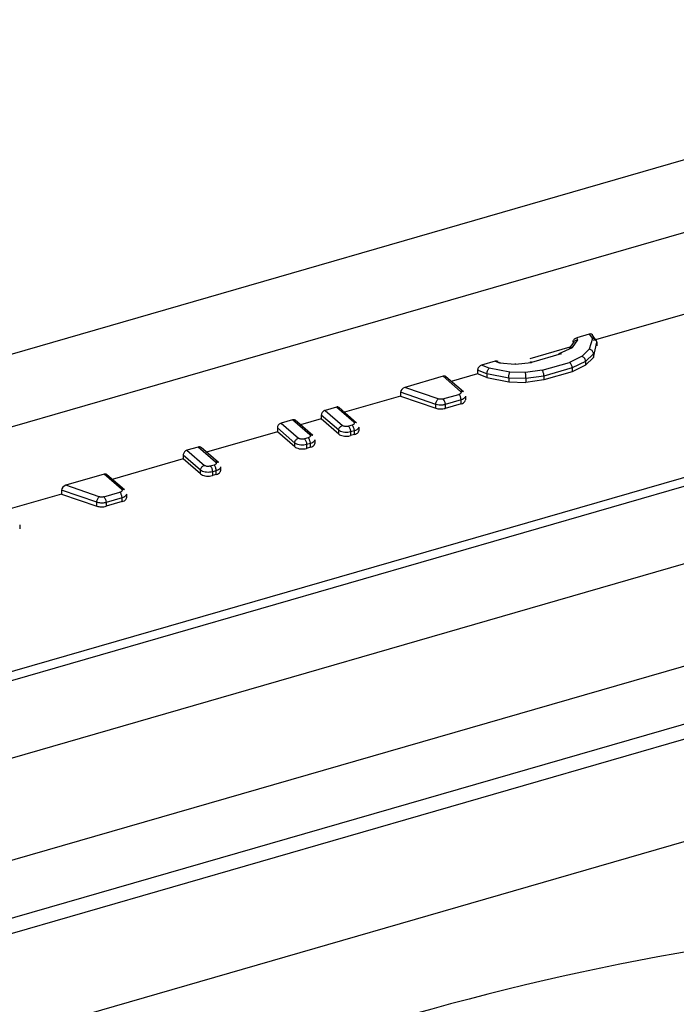
# Model space of a CAD drawing. Units: millimetres. Extents: x 0 to 594, y 0 to 420.
# Drawn here: x 552 to 553, y 120 to 122 of the extents above; entities that cross this region are included whole.
import ezdxf

# ---------------------------------------------------------------- set-up
doc = ezdxf.new("R2010")
doc.units = ezdxf.units.MM
doc.header["$LTSCALE"] = 32.67
doc.layers.get('0').update_dxf_attribs({"linetype": 'CONTINUOUS'})

msp = doc.modelspace()

# ---------------------------------------------------------------- linework, layer by layer
at = {"color": 7, "linetype": 'CONTINUOUS'}
for p, q in [((543.017, 118.9796), (559.9014, 123.8538)), ((543.0126, 118.8112), (559.842, 123.6694)), ((542.9922, 118.0435), (560.1563, 122.9984)), ((558.894, 122.8118), (546.4577, 119.2217)), ((542.9849, 117.8068), (560.2208, 122.7824)), ((546.9907, 119.3969), (558.2491, 122.6469)), ((546.5205, 118.6942), (559.1703, 122.3459)), ((546.5038, 118.6546), (559.1536, 122.3063)), ((558.5795, 121.9045), (547.0614, 118.5795)), ((554.0396, 121.8064), (553.2668, 121.5833)), ((553.258, 121.5981), (553.2291, 121.5897)), ((553.258, 121.5981), (553.265, 121.5878)), ((553.274, 121.5837), (553.2657, 121.5959)), ((553.2229, 121.5809), (553.2114, 121.5647)), ((553.2191, 121.5669), (553.2318, 121.5848)), ((553.2209, 121.5814), (553.2211, 121.5827)), ((553.2211, 121.5801), (553.2209, 121.5814)), ((553.2211, 121.5827), (553.2218, 121.5841)), ((553.2217, 121.5789), (553.2211, 121.5801)), ((553.2218, 121.5841), (553.2229, 121.5856)), ((553.2229, 121.5856), (553.2242, 121.5869)), ((553.224, 121.5821), (553.2247, 121.5826)), ((553.2242, 121.5869), (553.2257, 121.588)), ((553.2247, 121.5826), (553.2262, 121.5836)), ((553.2257, 121.588), (553.2273, 121.5889)), ((553.2262, 121.5836), (553.2279, 121.5842)), ((553.2273, 121.5889), (553.2291, 121.5897)), ((553.2279, 121.5842), (553.2298, 121.5847)), ((553.2318, 121.5848), (553.2291, 121.5897)), ((553.2298, 121.5847), (553.2318, 121.5848)), ((553.265, 121.5878), (553.258, 121.5631)), ((553.2669, 121.5877), (553.265, 121.5878)), ((553.2686, 121.5874), (553.2669, 121.5877)), ((553.2677, 121.5442), (553.2753, 121.5796)), ((553.2702, 121.5869), (553.2686, 121.5874)), ((553.2717, 121.5861), (553.2702, 121.5869)), ((553.2729, 121.585), (553.2717, 121.5861)), ((553.2739, 121.5839), (553.2729, 121.585)), ((553.2747, 121.5825), (553.2739, 121.5839)), ((553.2749, 121.5818), (553.2747, 121.5825)), ((553.2751, 121.5811), (553.2749, 121.5818)), ((553.2753, 121.5796), (553.2751, 121.5811)), ((553.2753, 121.5796), (553.2753, 121.571)), ((553.213, 121.5677), (553.1213, 121.5413)), ((553.1931, 121.5527), (553.1255, 121.5331)), ((553.1886, 121.5529), (553.189, 121.5532)), ((553.189, 121.5532), (553.2191, 121.5669)), ((553.189, 121.5532), (553.1899, 121.5535)), ((553.1899, 121.5535), (553.1909, 121.5535)), ((553.1909, 121.5535), (553.192, 121.5532)), ((553.192, 121.5532), (553.1931, 121.5527)), ((553.2128, 121.5662), (553.2134, 121.5666)), ((553.2134, 121.5666), (553.2146, 121.5671)), ((553.2146, 121.5671), (553.216, 121.5673)), ((553.216, 121.5673), (553.2175, 121.5672)), ((553.2175, 121.5672), (553.2191, 121.5669)), ((553.258, 121.5631), (553.2413, 121.547)), ((553.2677, 121.5529), (553.2494, 121.5353)), ((553.2597, 121.5627), (553.258, 121.5631)), ((553.2613, 121.562), (553.2597, 121.5627)), ((553.2629, 121.5611), (553.2613, 121.562)), ((553.2643, 121.56), (553.2629, 121.5611)), ((553.2654, 121.5588), (553.2643, 121.56)), ((553.2664, 121.5574), (553.2654, 121.5588)), ((553.2671, 121.5559), (553.2664, 121.5574)), ((553.2675, 121.5544), (553.2671, 121.5559)), ((553.2677, 121.5529), (553.2675, 121.5544)), ((553.2677, 121.5529), (553.2677, 121.5442)), ((553.0415, 121.5356), (553.0105, 121.5266)), ((553.0278, 121.5197), (553.0105, 121.5266)), ((553.0433, 121.5359), (553.0415, 121.5356)), ((553.0415, 121.5356), (553.0516, 121.5323)), ((553.0449, 121.536), (553.0433, 121.5359)), ((553.0464, 121.5358), (553.0449, 121.536)), ((553.0478, 121.5352), (553.0464, 121.5358)), ((553.0485, 121.5348), (553.0478, 121.5352)), ((553.0524, 121.5331), (553.0516, 121.5323)), ((553.0516, 121.5323), (553.0878, 121.529)), ((553.0528, 121.5334), (553.0524, 121.5331)), ((553.0877, 121.5304), (553.0877, 121.5303)), ((553.0877, 121.5303), (553.0877, 121.5304)), ((553.0877, 121.5303), (553.0878, 121.5298)), ((553.0877, 121.5301), (553.0877, 121.5303)), ((553.0878, 121.529), (553.1255, 121.5331)), ((553.0878, 121.5298), (553.0878, 121.529)), ((553.1229, 121.5339), (553.1231, 121.5341)), ((553.1231, 121.5341), (553.1236, 121.5343)), ((553.1236, 121.5343), (553.1242, 121.5342)), ((553.1242, 121.5342), (553.1248, 121.5338)), ((553.1248, 121.5338), (553.1255, 121.5331)), ((553.1498, 121.5149), (553.2126, 121.533)), ((553.2413, 121.547), (553.2126, 121.533)), ((553.2136, 121.5321), (553.2126, 121.533)), ((553.2147, 121.5311), (553.2136, 121.5321)), ((553.2156, 121.5298), (553.2147, 121.5311)), ((553.2165, 121.5284), (553.2156, 121.5298)), ((553.2173, 121.5268), (553.2165, 121.5284)), ((553.2179, 121.5252), (553.2173, 121.5268)), ((553.2494, 121.5353), (553.2187, 121.5203)), ((553.2494, 121.5267), (553.2187, 121.5116)), ((553.2427, 121.5463), (553.2413, 121.547)), ((553.2441, 121.5454), (553.2427, 121.5463)), ((553.2454, 121.5443), (553.2441, 121.5454)), ((553.2466, 121.543), (553.2454, 121.5443)), ((553.2476, 121.5416), (553.2466, 121.543)), ((553.2484, 121.54), (553.2476, 121.5416)), ((553.249, 121.5385), (553.2484, 121.54)), ((553.2493, 121.5369), (553.249, 121.5385)), ((553.2494, 121.5353), (553.2493, 121.5369)), ((553.2494, 121.5267), (553.2677, 121.5442)), ((553.2494, 121.5353), (553.2494, 121.5267)), ((553.0012, 121.5066), (552.9408, 121.4892)), ((553.0227, 121.5067), (553.0012, 121.5153)), ((553.0012, 121.5153), (553.0012, 121.5066)), ((553.0227, 121.4981), (553.0012, 121.5066)), ((553.0227, 121.5067), (553.0228, 121.5083)), ((553.0728, 121.4966), (553.0227, 121.5067)), ((553.0227, 121.5067), (553.0227, 121.4981)), ((553.0228, 121.5083), (553.023, 121.5099)), ((553.023, 121.5099), (553.0234, 121.5116)), ((553.0234, 121.5116), (553.0239, 121.5133)), ((553.0239, 121.5133), (553.0245, 121.5149)), ((553.0245, 121.5149), (553.0252, 121.5164)), ((553.0252, 121.5164), (553.026, 121.5177)), ((553.026, 121.5177), (553.0269, 121.5188)), ((553.0269, 121.5188), (553.0278, 121.5197)), ((553.075, 121.5102), (553.0278, 121.5197)), ((553.0733, 121.5033), (553.0736, 121.505)), ((553.0736, 121.505), (553.0739, 121.5066)), ((553.0739, 121.5066), (553.0742, 121.508)), ((553.0742, 121.508), (553.0746, 121.5092)), ((553.0746, 121.5092), (553.075, 121.5102)), ((553.1112, 121.5094), (553.075, 121.5102)), ((553.1498, 121.5149), (553.1112, 121.5094)), ((553.1114, 121.5084), (553.1112, 121.5094)), ((553.1116, 121.5072), (553.1114, 121.5084)), ((553.1118, 121.5057), (553.1116, 121.5072)), ((553.1119, 121.5041), (553.1118, 121.5057)), ((553.1121, 121.5025), (553.1119, 121.5041)), ((553.1505, 121.5139), (553.1498, 121.5149)), ((553.1512, 121.5127), (553.1505, 121.5139)), ((553.1518, 121.5114), (553.1512, 121.5127)), ((553.1523, 121.5098), (553.1518, 121.5114)), ((553.1528, 121.5082), (553.1523, 121.5098)), ((553.1532, 121.5065), (553.1528, 121.5082)), ((553.1535, 121.5048), (553.1532, 121.5065)), ((553.1537, 121.5031), (553.1535, 121.5048)), ((553.2187, 121.5203), (553.1537, 121.5016)), ((553.2187, 121.5116), (553.1537, 121.4929)), ((553.2183, 121.5235), (553.2179, 121.5252)), ((553.2186, 121.5219), (553.2183, 121.5235)), ((553.2187, 121.5203), (553.2186, 121.5219)), ((553.2187, 121.5203), (553.2187, 121.5116)), ((552.9219, 121.501), (552.8338, 121.4756)), ((552.9235, 121.5013), (552.9219, 121.501)), ((552.9619, 121.4664), (552.9219, 121.501)), ((552.925, 121.5013), (552.9235, 121.5013)), ((552.9264, 121.501), (552.925, 121.5013)), ((552.9276, 121.5005), (552.9264, 121.501)), ((552.9281, 121.5002), (552.9276, 121.5005)), ((552.9684, 121.4653), (552.9284, 121.4999)), ((553.0227, 121.4981), (553.0728, 121.488)), ((553.0728, 121.4966), (553.0729, 121.4982)), ((553.1123, 121.4957), (553.0728, 121.4966)), ((553.0728, 121.4966), (553.0728, 121.488)), ((553.0728, 121.488), (553.1123, 121.4871)), ((553.0729, 121.4982), (553.073, 121.4999)), ((553.073, 121.4999), (553.0731, 121.5016)), ((553.0731, 121.5016), (553.0733, 121.5033)), ((553.1122, 121.5007), (553.1121, 121.5025)), ((553.1123, 121.499), (553.1122, 121.5007)), ((553.1537, 121.5016), (553.1123, 121.4957)), ((553.1123, 121.4973), (553.1123, 121.499)), ((553.1123, 121.4957), (553.1123, 121.4973)), ((553.1123, 121.4957), (553.1123, 121.4871)), ((553.1537, 121.4929), (553.1123, 121.4871)), ((553.1537, 121.5016), (553.1537, 121.5031)), ((553.1537, 121.5016), (553.1537, 121.4929)), ((552.9052, 121.4364), (552.8242, 121.4642)), ((552.8242, 121.4642), (552.8242, 121.4555)), ((552.9108, 121.4492), (552.8338, 121.4756)), ((552.9215, 121.4489), (552.9582, 121.4595)), ((552.9597, 121.4601), (552.9582, 121.4595)), ((552.9591, 121.4586), (552.9582, 121.4595)), ((552.96, 121.4575), (552.9591, 121.4586)), ((552.961, 121.4608), (552.9597, 121.4601)), ((552.962, 121.4615), (552.961, 121.4608)), ((552.9619, 121.4664), (552.9633, 121.4667)), ((552.9619, 121.4664), (552.9626, 121.4656)), ((552.9627, 121.4623), (552.962, 121.4615)), ((552.9626, 121.4656), (552.963, 121.4648)), ((552.9631, 121.4631), (552.9627, 121.4623)), ((552.963, 121.4648), (552.9632, 121.4639)), ((552.9632, 121.4639), (552.9631, 121.4631)), ((552.9633, 121.4667), (552.9647, 121.4667)), ((552.9647, 121.4667), (552.9661, 121.4665)), ((552.9661, 121.4665), (552.9673, 121.466)), ((552.9673, 121.466), (552.9679, 121.4657)), ((552.8242, 121.4555), (552.6954, 121.4183)), ((552.8242, 121.4555), (552.9052, 121.4277)), ((552.9052, 121.4364), (552.9053, 121.4379)), ((552.9089, 121.4354), (552.9052, 121.4364)), ((552.9052, 121.4277), (552.9052, 121.4364)), ((552.9053, 121.4379), (552.9055, 121.4396)), ((552.9055, 121.4396), (552.9059, 121.4413)), ((552.9059, 121.4413), (552.9065, 121.4429)), ((552.9065, 121.4429), (552.9072, 121.4445)), ((552.9072, 121.4445), (552.908, 121.4459)), ((552.908, 121.4459), (552.9089, 121.4472)), ((552.9089, 121.4472), (552.9099, 121.4483)), ((552.9099, 121.4483), (552.9108, 121.4492)), ((552.9119, 121.4488), (552.9108, 121.4492)), ((552.9131, 121.4486), (552.9119, 121.4488)), ((552.9142, 121.4484), (552.9131, 121.4486)), ((552.9154, 121.4483), (552.9142, 121.4484)), ((552.9166, 121.4483), (552.9154, 121.4483)), ((552.9179, 121.4483), (552.9166, 121.4483)), ((552.9191, 121.4485), (552.9179, 121.4483)), ((552.9203, 121.4487), (552.9191, 121.4485)), ((552.9215, 121.4489), (552.9203, 121.4487)), ((552.9215, 121.4489), (552.9231, 121.4471)), ((552.9231, 121.4471), (552.9243, 121.445)), ((552.9243, 121.445), (552.9251, 121.443)), ((552.9265, 121.436), (552.9248, 121.4355)), ((552.9251, 121.443), (552.9256, 121.4415)), ((552.9256, 121.4415), (552.9259, 121.4405)), ((552.9259, 121.4405), (552.9261, 121.4394)), ((552.9261, 121.4394), (552.9263, 121.4382)), ((552.9263, 121.4382), (552.9265, 121.4371)), ((552.9632, 121.4466), (552.9265, 121.436)), ((552.9632, 121.4379), (552.9265, 121.4273)), ((552.9265, 121.4371), (552.9265, 121.436)), ((552.9265, 121.436), (552.9265, 121.4273)), ((552.9608, 121.4561), (552.96, 121.4575)), ((552.9615, 121.4546), (552.9608, 121.4561)), ((552.9621, 121.453), (552.9615, 121.4546)), ((552.9626, 121.4513), (552.9621, 121.453)), ((552.9629, 121.4497), (552.9626, 121.4513)), ((552.9631, 121.4481), (552.9629, 121.4497)), ((552.9632, 121.4466), (552.9631, 121.4481)), ((552.9662, 121.4476), (552.9632, 121.4466)), ((552.9632, 121.4379), (552.9632, 121.4466)), ((552.9632, 121.4379), (552.9661, 121.4389)), ((552.9661, 121.4389), (552.9685, 121.4401)), ((552.9687, 121.4489), (552.9662, 121.4476)), ((552.9685, 121.4401), (552.9704, 121.4414)), ((552.9707, 121.4504), (552.9687, 121.4489)), ((552.9704, 121.4414), (552.9718, 121.4429)), ((552.9721, 121.452), (552.9707, 121.4504)), ((552.9718, 121.4429), (552.9728, 121.4446)), ((552.973, 121.4536), (552.9721, 121.452)), ((552.9728, 121.4446), (552.9732, 121.4463)), ((552.9732, 121.4552), (552.973, 121.4536)), ((552.9732, 121.4552), (552.9732, 121.4466)), ((552.9732, 121.4463), (552.9732, 121.4465)), ((552.6421, 121.4133), (552.6418, 121.4115)), ((552.6425, 121.4149), (552.6421, 121.4133)), ((552.6431, 121.4164), (552.6425, 121.4149)), ((552.644, 121.4179), (552.6431, 121.4164)), ((552.6451, 121.4192), (552.644, 121.4179)), ((552.6463, 121.4204), (552.6451, 121.4192)), ((552.6476, 121.4213), (552.6463, 121.4204)), ((552.649, 121.4221), (552.6476, 121.4213)), ((552.6505, 121.4227), (552.649, 121.4221)), ((552.6765, 121.4302), (552.6505, 121.4227)), ((552.6505, 121.4227), (552.6905, 121.388)), ((552.6782, 121.4305), (552.6765, 121.4302)), ((552.7165, 121.3955), (552.6765, 121.4302)), ((552.6797, 121.4305), (552.6782, 121.4305)), ((552.681, 121.4302), (552.6797, 121.4305)), ((552.6822, 121.4297), (552.681, 121.4302)), ((552.6827, 121.4293), (552.6822, 121.4297)), ((552.723, 121.3944), (552.683, 121.4291)), ((552.9052, 121.4277), (552.9074, 121.4271)), ((552.9074, 121.4271), (552.9096, 121.4266)), ((552.9125, 121.4348), (552.9089, 121.4354)), ((552.9096, 121.4266), (552.9119, 121.4262)), ((552.9119, 121.4262), (552.9143, 121.426)), ((552.9155, 121.4346), (552.9125, 121.4348)), ((552.9143, 121.426), (552.9167, 121.426)), ((552.9178, 121.4346), (552.9155, 121.4346)), ((552.9167, 121.426), (552.9192, 121.4261)), ((552.9195, 121.4347), (552.9178, 121.4346)), ((552.9192, 121.4261), (552.9216, 121.4263)), ((552.9212, 121.4349), (552.9195, 121.4347)), ((552.923, 121.4352), (552.9212, 121.4349)), ((552.9216, 121.4263), (552.9241, 121.4267)), ((552.9248, 121.4355), (552.923, 121.4352)), ((552.9241, 121.4267), (552.9265, 121.4273)), ((552.5452, 121.3912), (552.544, 121.39)), ((552.5465, 121.3921), (552.5452, 121.3912)), ((552.5479, 121.3929), (552.5465, 121.3921)), ((552.5495, 121.3935), (552.5479, 121.3929)), ((552.5755, 121.401), (552.5495, 121.3935)), ((552.5495, 121.3935), (552.5895, 121.3589)), ((552.5771, 121.4013), (552.5755, 121.401)), ((552.6155, 121.3664), (552.5755, 121.401)), ((552.5786, 121.4013), (552.5771, 121.4013)), ((552.58, 121.401), (552.5786, 121.4013)), ((552.5812, 121.4005), (552.58, 121.401)), ((552.5817, 121.4002), (552.5812, 121.4005)), ((552.622, 121.3653), (552.582, 121.3999)), ((552.6418, 121.4029), (552.5944, 121.3892)), ((552.6818, 121.3769), (552.6418, 121.4115)), ((552.6418, 121.4115), (552.6418, 121.4029)), ((552.6818, 121.3682), (552.6418, 121.4029)), ((552.7166, 121.3907), (552.7156, 121.39)), ((552.7165, 121.3955), (552.7179, 121.3958)), ((552.7165, 121.3955), (552.7172, 121.3947)), ((552.7173, 121.3914), (552.7166, 121.3907)), ((552.7172, 121.3947), (552.7177, 121.3939)), ((552.7177, 121.3923), (552.7173, 121.3914)), ((552.7177, 121.3939), (552.7178, 121.3931)), ((552.7178, 121.3931), (552.7177, 121.3923)), ((552.7179, 121.3958), (552.7194, 121.3959)), ((552.7194, 121.3959), (552.7207, 121.3957)), ((552.7207, 121.3957), (552.7219, 121.3952)), ((552.7219, 121.3952), (552.7225, 121.3949)), ((552.5408, 121.3737), (552.3779, 121.3267)), ((552.541, 121.3841), (552.5408, 121.3824)), ((552.5808, 121.3477), (552.5408, 121.3824)), ((552.5408, 121.3824), (552.5408, 121.3737)), ((552.5808, 121.3391), (552.5408, 121.3737)), ((552.5415, 121.3857), (552.541, 121.3841)), ((552.5421, 121.3872), (552.5415, 121.3857)), ((552.543, 121.3887), (552.5421, 121.3872)), ((552.544, 121.39), (552.543, 121.3887)), ((552.6818, 121.3769), (552.682, 121.3784)), ((552.6838, 121.3755), (552.6818, 121.3769)), ((552.6818, 121.3682), (552.6818, 121.3769)), ((552.6818, 121.3682), (552.6839, 121.3668)), ((552.682, 121.3784), (552.6824, 121.38)), ((552.6824, 121.38), (552.683, 121.3815)), ((552.683, 121.3815), (552.6839, 121.383)), ((552.6863, 121.3742), (552.6838, 121.3755)), ((552.6839, 121.383), (552.6849, 121.3844)), ((552.6849, 121.3844), (552.6862, 121.3856)), ((552.6862, 121.3856), (552.6875, 121.3867)), ((552.6892, 121.3732), (552.6863, 121.3742)), ((552.6875, 121.3867), (552.689, 121.3875)), ((552.689, 121.3875), (552.6905, 121.388)), ((552.6923, 121.3725), (552.6892, 121.3732)), ((552.6917, 121.3873), (552.6905, 121.388)), ((552.693, 121.3866), (552.6917, 121.3873)), ((552.6957, 121.372), (552.6923, 121.3725)), ((552.6944, 121.3862), (552.693, 121.3866)), ((552.696, 121.3858), (552.6944, 121.3862)), ((552.6992, 121.3719), (552.6957, 121.372)), ((552.6976, 121.3856), (552.696, 121.3858)), ((552.6993, 121.3855), (552.6976, 121.3856)), ((552.7026, 121.372), (552.6992, 121.3719)), ((552.7009, 121.3856), (552.6993, 121.3855)), ((552.7026, 121.3858), (552.7009, 121.3856)), ((552.7042, 121.3862), (552.7026, 121.3858)), ((552.706, 121.3725), (552.7026, 121.372)), ((552.7128, 121.3887), (552.7042, 121.3862)), ((552.7042, 121.3862), (552.705, 121.3853)), ((552.705, 121.3853), (552.7059, 121.3842)), ((552.7059, 121.3842), (552.7067, 121.3829)), ((552.7092, 121.3732), (552.706, 121.3725)), ((552.7067, 121.3829), (552.7074, 121.3814)), ((552.7074, 121.3814), (552.708, 121.3798)), ((552.708, 121.3798), (552.7085, 121.3781)), ((552.7085, 121.3781), (552.7089, 121.3764)), ((552.7089, 121.3764), (552.7091, 121.3748)), ((552.7091, 121.3748), (552.7092, 121.3732)), ((552.7178, 121.3757), (552.7092, 121.3732)), ((552.7092, 121.3732), (552.7092, 121.3646)), ((552.7144, 121.3893), (552.7128, 121.3887)), ((552.7137, 121.3878), (552.7128, 121.3887)), ((552.7146, 121.3866), (552.7137, 121.3878)), ((552.7156, 121.39), (552.7144, 121.3893)), ((552.7154, 121.3853), (552.7146, 121.3866)), ((552.7161, 121.3837), (552.7154, 121.3853)), ((552.7167, 121.3821), (552.7161, 121.3837)), ((552.7172, 121.3805), (552.7167, 121.3821)), ((552.7175, 121.3788), (552.7172, 121.3805)), ((552.7178, 121.3772), (552.7175, 121.3788)), ((552.7178, 121.3757), (552.7178, 121.3772)), ((552.7208, 121.3768), (552.7178, 121.3757)), ((552.7178, 121.3671), (552.7178, 121.3757)), ((552.7178, 121.3671), (552.7207, 121.3681)), ((552.7207, 121.3681), (552.7231, 121.3693)), ((552.7233, 121.3781), (552.7208, 121.3768)), ((552.7231, 121.3693), (552.725, 121.3706)), ((552.7253, 121.3795), (552.7233, 121.3781)), ((552.725, 121.3706), (552.7265, 121.3721)), ((552.7267, 121.3811), (552.7253, 121.3795)), ((552.7265, 121.3721), (552.7274, 121.3737)), ((552.7276, 121.3828), (552.7267, 121.3811)), ((552.7274, 121.3737), (552.7278, 121.3754)), ((552.7278, 121.3844), (552.7276, 121.3828)), ((552.7278, 121.3844), (552.7278, 121.3757)), ((552.7278, 121.3754), (552.7278, 121.3757)), ((552.5808, 121.3477), (552.5809, 121.3493)), ((552.5828, 121.3463), (552.5808, 121.3477)), ((552.5808, 121.3391), (552.5808, 121.3477)), ((552.5809, 121.3493), (552.5813, 121.3508)), ((552.5813, 121.3508), (552.582, 121.3524)), ((552.582, 121.3524), (552.5828, 121.3539)), ((552.5828, 121.3539), (552.5839, 121.3552)), ((552.5853, 121.3451), (552.5828, 121.3463)), ((552.5839, 121.3552), (552.5851, 121.3565)), ((552.5851, 121.3565), (552.5865, 121.3575)), ((552.5865, 121.3575), (552.588, 121.3583)), ((552.588, 121.3583), (552.5895, 121.3589)), ((552.5907, 121.3581), (552.5895, 121.3589)), ((552.5919, 121.3575), (552.5907, 121.3581)), ((552.5934, 121.357), (552.5919, 121.3575)), ((552.5949, 121.3566), (552.5934, 121.357)), ((552.5966, 121.3564), (552.5949, 121.3566)), ((552.5983, 121.3564), (552.5966, 121.3564)), ((552.5999, 121.3565), (552.5983, 121.3564)), ((552.6015, 121.3567), (552.5999, 121.3565)), ((552.6031, 121.357), (552.6015, 121.3567)), ((552.6118, 121.3595), (552.6031, 121.357)), ((552.6031, 121.357), (552.604, 121.3562)), ((552.604, 121.3562), (552.6048, 121.355)), ((552.6048, 121.355), (552.6056, 121.3537)), ((552.6056, 121.3537), (552.6063, 121.3522)), ((552.6063, 121.3522), (552.607, 121.3506)), ((552.607, 121.3506), (552.6075, 121.349)), ((552.6075, 121.349), (552.6078, 121.3473)), ((552.6078, 121.3473), (552.6081, 121.3456)), ((552.6168, 121.3466), (552.6081, 121.3441)), ((552.6081, 121.3456), (552.6081, 121.3441)), ((552.6133, 121.3601), (552.6118, 121.3595)), ((552.6127, 121.3586), (552.6118, 121.3595)), ((552.6136, 121.3575), (552.6127, 121.3586)), ((552.6146, 121.3608), (552.6133, 121.3601)), ((552.6144, 121.3561), (552.6136, 121.3575)), ((552.6151, 121.3546), (552.6144, 121.3561)), ((552.6156, 121.3615), (552.6146, 121.3608)), ((552.6157, 121.353), (552.6151, 121.3546)), ((552.6155, 121.3664), (552.6169, 121.3667)), ((552.6155, 121.3664), (552.6162, 121.3656)), ((552.6163, 121.3623), (552.6156, 121.3615)), ((552.6162, 121.3513), (552.6157, 121.353)), ((552.6162, 121.3656), (552.6166, 121.3648)), ((552.6165, 121.3497), (552.6162, 121.3513)), ((552.6167, 121.3631), (552.6163, 121.3623)), ((552.6167, 121.3481), (552.6165, 121.3497)), ((552.6166, 121.3648), (552.6168, 121.3639)), ((552.6168, 121.3639), (552.6167, 121.3631)), ((552.6168, 121.3466), (552.6167, 121.3481)), ((552.6198, 121.3476), (552.6168, 121.3466)), ((552.6168, 121.3379), (552.6168, 121.3466)), ((552.6169, 121.3667), (552.6183, 121.3667)), ((552.6183, 121.3667), (552.6197, 121.3665)), ((552.6197, 121.3665), (552.6209, 121.366)), ((552.6223, 121.3489), (552.6198, 121.3476)), ((552.6209, 121.366), (552.6215, 121.3657)), ((552.6243, 121.3504), (552.6223, 121.3489)), ((552.6257, 121.352), (552.6243, 121.3504)), ((552.6265, 121.3536), (552.6257, 121.352)), ((552.6264, 121.3446), (552.6268, 121.3463)), ((552.6268, 121.3552), (552.6265, 121.3536)), ((552.6268, 121.3552), (552.6268, 121.3466)), ((552.6268, 121.3463), (552.6268, 121.3465)), ((552.6839, 121.3668), (552.6863, 121.3656)), ((552.6863, 121.3656), (552.6889, 121.3646)), ((552.6889, 121.3646), (552.6919, 121.3639)), ((552.6919, 121.3639), (552.6952, 121.3634)), ((552.6952, 121.3634), (552.6986, 121.3632)), ((552.6986, 121.3632), (552.702, 121.3634)), ((552.702, 121.3634), (552.7055, 121.3638)), ((552.7055, 121.3638), (552.7092, 121.3646)), ((552.7178, 121.3671), (552.7092, 121.3646)), ((552.3249, 121.3232), (552.3245, 121.3216)), ((552.3256, 121.3247), (552.3249, 121.3232)), ((552.3265, 121.3262), (552.3256, 121.3247)), ((552.3275, 121.3275), (552.3265, 121.3262)), ((552.3287, 121.3287), (552.3275, 121.3275)), ((552.33, 121.3296), (552.3287, 121.3287)), ((552.3314, 121.3304), (552.33, 121.3296)), ((552.333, 121.331), (552.3314, 121.3304)), ((552.3589, 121.3385), (552.333, 121.331)), ((552.333, 121.331), (552.373, 121.2964)), ((552.3606, 121.3388), (552.3589, 121.3385)), ((552.3989, 121.3039), (552.3589, 121.3385)), ((552.3621, 121.3388), (552.3606, 121.3388)), ((552.3635, 121.3385), (552.3621, 121.3388)), ((552.3647, 121.338), (552.3635, 121.3385)), ((552.3652, 121.3377), (552.3647, 121.338)), ((552.4055, 121.3028), (552.3655, 121.3374)), ((552.5808, 121.3391), (552.5829, 121.3376)), ((552.5829, 121.3376), (552.5852, 121.3364)), ((552.5852, 121.3364), (552.5879, 121.3355)), ((552.5881, 121.3441), (552.5853, 121.3451)), ((552.5879, 121.3355), (552.5909, 121.3347)), ((552.5913, 121.3433), (552.5881, 121.3441)), ((552.5909, 121.3347), (552.5941, 121.3342)), ((552.5947, 121.3429), (552.5913, 121.3433)), ((552.5941, 121.3342), (552.5975, 121.3341)), ((552.5981, 121.3427), (552.5947, 121.3429)), ((552.5975, 121.3341), (552.601, 121.3342)), ((552.6016, 121.3429), (552.5981, 121.3427)), ((552.601, 121.3342), (552.6045, 121.3346)), ((552.605, 121.3433), (552.6016, 121.3429)), ((552.6045, 121.3346), (552.6081, 121.3354)), ((552.6081, 121.3441), (552.605, 121.3433)), ((552.6081, 121.3441), (552.6081, 121.3354)), ((552.6168, 121.3379), (552.6081, 121.3354)), ((552.6168, 121.3379), (552.6197, 121.3389)), ((552.6197, 121.3389), (552.6221, 121.3401)), ((552.6221, 121.3401), (552.624, 121.3414)), ((552.624, 121.3414), (552.6254, 121.3429)), ((552.6254, 121.3429), (552.6264, 121.3446)), ((552.3243, 121.3112), (552.1614, 121.2642)), ((552.3245, 121.3216), (552.3243, 121.3199)), ((552.3643, 121.2852), (552.3243, 121.3199)), ((552.3243, 121.3199), (552.3243, 121.3112)), ((552.3643, 121.2766), (552.3243, 121.3112)), ((552.3989, 121.3039), (552.4004, 121.3042)), ((552.3989, 121.3039), (552.3997, 121.3031)), ((552.3997, 121.3031), (552.4001, 121.3023)), ((552.4002, 121.3006), (552.3998, 121.2998)), ((552.4001, 121.3023), (552.4003, 121.3014)), ((552.4003, 121.3014), (552.4002, 121.3006)), ((552.4004, 121.3042), (552.4018, 121.3042)), ((552.4018, 121.3042), (552.4032, 121.304)), ((552.4032, 121.304), (552.4044, 121.3035)), ((552.4044, 121.3035), (552.405, 121.3032)), ((552.3643, 121.2852), (552.3644, 121.2868)), ((552.3663, 121.2838), (552.3643, 121.2852)), ((552.3643, 121.2766), (552.3643, 121.2852)), ((552.3644, 121.2868), (552.3648, 121.2883)), ((552.3648, 121.2883), (552.3655, 121.2899)), ((552.3655, 121.2899), (552.3663, 121.2914)), ((552.3663, 121.2914), (552.3674, 121.2927)), ((552.3688, 121.2826), (552.3663, 121.2838)), ((552.3674, 121.2927), (552.3686, 121.294)), ((552.3686, 121.294), (552.37, 121.295)), ((552.3716, 121.2816), (552.3688, 121.2826)), ((552.37, 121.295), (552.3715, 121.2958)), ((552.3715, 121.2958), (552.373, 121.2964)), ((552.3748, 121.2808), (552.3716, 121.2816)), ((552.3741, 121.2956), (552.373, 121.2964)), ((552.3754, 121.295), (552.3741, 121.2956)), ((552.3782, 121.2804), (552.3748, 121.2808)), ((552.3769, 121.2945), (552.3754, 121.295)), ((552.3784, 121.2941), (552.3769, 121.2945)), ((552.3816, 121.2802), (552.3782, 121.2804)), ((552.3801, 121.2939), (552.3784, 121.2941)), ((552.3818, 121.2939), (552.3801, 121.2939)), ((552.3851, 121.2804), (552.3816, 121.2802)), ((552.3834, 121.294), (552.3818, 121.2939)), ((552.385, 121.2942), (552.3834, 121.294)), ((552.3866, 121.2945), (552.385, 121.2942)), ((552.3885, 121.2808), (552.3851, 121.2804)), ((552.3953, 121.297), (552.3866, 121.2945)), ((552.3866, 121.2945), (552.3875, 121.2937)), ((552.3875, 121.2937), (552.3883, 121.2925)), ((552.3883, 121.2925), (552.3891, 121.2912)), ((552.3916, 121.2816), (552.3885, 121.2808)), ((552.3891, 121.2912), (552.3898, 121.2897)), ((552.3898, 121.2897), (552.3905, 121.2881)), ((552.3905, 121.2881), (552.391, 121.2865)), ((552.391, 121.2865), (552.3913, 121.2848)), ((552.3913, 121.2848), (552.3916, 121.2831)), ((552.4003, 121.2841), (552.3916, 121.2816)), ((552.3916, 121.2831), (552.3916, 121.2816)), ((552.3916, 121.2816), (552.3916, 121.2729)), ((552.3968, 121.2976), (552.3953, 121.297)), ((552.3962, 121.2961), (552.3953, 121.297)), ((552.3971, 121.295), (552.3962, 121.2961)), ((552.3981, 121.2983), (552.3968, 121.2976)), ((552.3979, 121.2936), (552.3971, 121.295)), ((552.3986, 121.2921), (552.3979, 121.2936)), ((552.3991, 121.299), (552.3981, 121.2983)), ((552.3992, 121.2905), (552.3986, 121.2921)), ((552.3998, 121.2998), (552.3991, 121.299)), ((552.3997, 121.2888), (552.3992, 121.2905)), ((552.4, 121.2872), (552.3997, 121.2888)), ((552.4002, 121.2856), (552.4, 121.2872)), ((552.4003, 121.2841), (552.4002, 121.2856)), ((552.4033, 121.2851), (552.4003, 121.2841)), ((552.4003, 121.2754), (552.4003, 121.2841)), ((552.4032, 121.2764), (552.4055, 121.2776)), ((552.4058, 121.2864), (552.4033, 121.2851)), ((552.4055, 121.2776), (552.4075, 121.2789)), ((552.4078, 121.2879), (552.4058, 121.2864)), ((552.4075, 121.2789), (552.4089, 121.2804)), ((552.4092, 121.2895), (552.4078, 121.2879)), ((552.4089, 121.2804), (552.4099, 121.2821)), ((552.41, 121.2911), (552.4092, 121.2895)), ((552.4099, 121.2821), (552.4103, 121.2838)), ((552.4103, 121.2927), (552.41, 121.2911)), ((552.4103, 121.2927), (552.4103, 121.2841)), ((552.4103, 121.2838), (552.4103, 121.284)), ((552.1424, 121.276), (552.0544, 121.2506)), ((552.1441, 121.2763), (552.1424, 121.276)), ((552.1824, 121.2414), (552.1424, 121.276)), ((552.1456, 121.2763), (552.1441, 121.2763)), ((552.147, 121.276), (552.1456, 121.2763)), ((552.1482, 121.2755), (552.147, 121.276)), ((552.1487, 121.2752), (552.1482, 121.2755)), ((552.189, 121.2403), (552.149, 121.2749)), ((552.3643, 121.2766), (552.3664, 121.2751)), ((552.3664, 121.2751), (552.3687, 121.2739)), ((552.3687, 121.2739), (552.3714, 121.273)), ((552.3714, 121.273), (552.3744, 121.2722)), ((552.3744, 121.2722), (552.3776, 121.2717)), ((552.3776, 121.2717), (552.381, 121.2716)), ((552.381, 121.2716), (552.3845, 121.2717)), ((552.3845, 121.2717), (552.388, 121.2721)), ((552.388, 121.2721), (552.3916, 121.2729)), ((552.4003, 121.2754), (552.3916, 121.2729)), ((552.4003, 121.2754), (552.4032, 121.2764)), ((552.1258, 121.2114), (552.0448, 121.2392)), ((552.0448, 121.2392), (552.0448, 121.2305)), ((552.1314, 121.2242), (552.0544, 121.2506)), ((552.1421, 121.2239), (552.1788, 121.2345)), ((552.1803, 121.2351), (552.1788, 121.2345)), ((552.1797, 121.2336), (552.1788, 121.2345)), ((552.1806, 121.2325), (552.1797, 121.2336)), ((552.1816, 121.2358), (552.1803, 121.2351)), ((552.1814, 121.2311), (552.1806, 121.2325)), ((552.1826, 121.2365), (552.1816, 121.2358)), ((552.1824, 121.2414), (552.1839, 121.2417)), ((552.1824, 121.2414), (552.1832, 121.2406)), ((552.1833, 121.2373), (552.1826, 121.2365)), ((552.1832, 121.2406), (552.1836, 121.2398)), ((552.1837, 121.2381), (552.1833, 121.2373)), ((552.1836, 121.2398), (552.1838, 121.2389)), ((552.1838, 121.2389), (552.1837, 121.2381)), ((552.1839, 121.2417), (552.1853, 121.2417)), ((552.1853, 121.2417), (552.1867, 121.2415)), ((552.1867, 121.2415), (552.1879, 121.241)), ((552.1879, 121.241), (552.1885, 121.2407)), ((552.0448, 121.2305), (551.916, 121.1933)), ((552.0448, 121.2305), (552.1258, 121.2027)), ((552.1258, 121.2129), (552.1261, 121.2145)), ((552.1258, 121.2114), (552.1258, 121.2129)), ((552.1279, 121.2107), (552.1258, 121.2114)), ((552.1258, 121.2027), (552.1258, 121.2114)), ((552.1261, 121.2145), (552.1265, 121.2161)), ((552.1265, 121.2161), (552.127, 121.2177)), ((552.127, 121.2177), (552.1277, 121.2193)), ((552.1277, 121.2193), (552.1285, 121.2208)), ((552.1303, 121.2102), (552.1279, 121.2107)), ((552.1285, 121.2208), (552.1294, 121.2221)), ((552.1294, 121.2221), (552.1304, 121.2233)), ((552.1327, 121.2099), (552.1303, 121.2102)), ((552.1304, 121.2233), (552.1314, 121.2242)), ((552.1325, 121.2238), (552.1314, 121.2242)), ((552.1336, 121.2236), (552.1325, 121.2238)), ((552.1352, 121.2097), (552.1327, 121.2099)), ((552.1348, 121.2234), (552.1336, 121.2236)), ((552.136, 121.2233), (552.1348, 121.2234)), ((552.1376, 121.2096), (552.1352, 121.2097)), ((552.1372, 121.2233), (552.136, 121.2233)), ((552.1384, 121.2233), (552.1372, 121.2233)), ((552.1401, 121.2097), (552.1376, 121.2096)), ((552.1397, 121.2235), (552.1384, 121.2233)), ((552.1409, 121.2237), (552.1397, 121.2235)), ((552.1425, 121.21), (552.1401, 121.2097)), ((552.1421, 121.2239), (552.1409, 121.2237)), ((552.1421, 121.2239), (552.1429, 121.2231)), ((552.1449, 121.2104), (552.1425, 121.21)), ((552.1429, 121.2231), (552.1437, 121.222)), ((552.1437, 121.222), (552.1445, 121.2207)), ((552.1445, 121.2207), (552.1452, 121.2193)), ((552.1471, 121.211), (552.1449, 121.2104)), ((552.1452, 121.2193), (552.1458, 121.2177)), ((552.1458, 121.2177), (552.1464, 121.216)), ((552.1464, 121.216), (552.1467, 121.2143)), ((552.1467, 121.2143), (552.147, 121.2126)), ((552.147, 121.2126), (552.1471, 121.211)), ((552.1838, 121.2216), (552.1471, 121.211)), ((552.1838, 121.2129), (552.1471, 121.2023)), ((552.1471, 121.211), (552.1471, 121.2023)), ((552.1821, 121.2296), (552.1814, 121.2311)), ((552.1827, 121.228), (552.1821, 121.2296)), ((552.1831, 121.2263), (552.1827, 121.228)), ((552.1835, 121.2247), (552.1831, 121.2263)), ((552.1837, 121.2231), (552.1835, 121.2247)), ((552.1838, 121.2216), (552.1837, 121.2231)), ((552.1867, 121.2226), (552.1838, 121.2216)), ((552.1838, 121.2129), (552.1838, 121.2216)), ((552.1838, 121.2129), (552.1867, 121.2139)), ((552.1893, 121.2239), (552.1867, 121.2226)), ((552.1867, 121.2139), (552.189, 121.2151)), ((552.189, 121.2151), (552.1909, 121.2164)), ((552.1913, 121.2254), (552.1893, 121.2239)), ((552.1909, 121.2164), (552.1924, 121.2179)), ((552.1927, 121.227), (552.1913, 121.2254)), ((552.1924, 121.2179), (552.1934, 121.2196)), ((552.1935, 121.2286), (552.1927, 121.227)), ((552.1934, 121.2196), (552.1938, 121.2213)), ((552.1938, 121.2302), (552.1935, 121.2286)), ((552.1938, 121.2302), (552.1938, 121.2216)), ((552.1938, 121.2213), (552.1938, 121.2215)), ((552.1258, 121.2027), (552.1279, 121.2021)), ((552.1279, 121.2021), (552.1302, 121.2016)), ((552.1302, 121.2016), (552.1325, 121.2012)), ((552.1325, 121.2012), (552.1349, 121.201)), ((552.1349, 121.201), (552.1373, 121.201)), ((552.1373, 121.201), (552.1398, 121.2011)), ((552.1398, 121.2011), (552.1422, 121.2013)), ((552.1422, 121.2013), (552.1446, 121.2017)), ((552.1446, 121.2017), (552.1471, 121.2023)), ((551.9484, 121.1594), (551.9484, 121.1507))]:
    msp.add_line(p, q, dxfattribs=at)
for centre, major_axis, ratio, start_param, end_param in [((553.258, 121.5894), (0.00686, 0.00743), 0.747528, -0.379449, 0.889978), ((553.0105, 121.518), (0.00771, 0.00707), 0.736123, 0.976693, 2.54749), ((552.8338, 121.4669), (0.0082, 0.00687), 0.726549, 1.023788, 2.594584), ((552.0544, 121.2419), (0.0082, 0.00687), 0.726549, 1.023788, 2.594584)]:
    msp.add_ellipse(centre, major_axis=major_axis, ratio=ratio, start_param=start_param, end_param=end_param, dxfattribs=at)
for points, knots in [([(554.1725, 120.2561), (554.0219, 120.2487), (553.4007, 120.1918), (552.7902, 120.0337), (552.3472, 119.8695)], [0, 0, 0, 0, 0.241964, 1, 1, 1, 1]), ([(556.7405, 119.4184), (556.2758, 119.7316), (555.1376, 120.1591), (553.937, 120.1023), (553.3361, 119.9813)], [0, 0, 0, 0, 0.477603, 1, 1, 1, 1])]:
    msp.add_open_spline(points, degree=3, knots=knots, dxfattribs=at)

doc.saveas('drawing.dxf')
